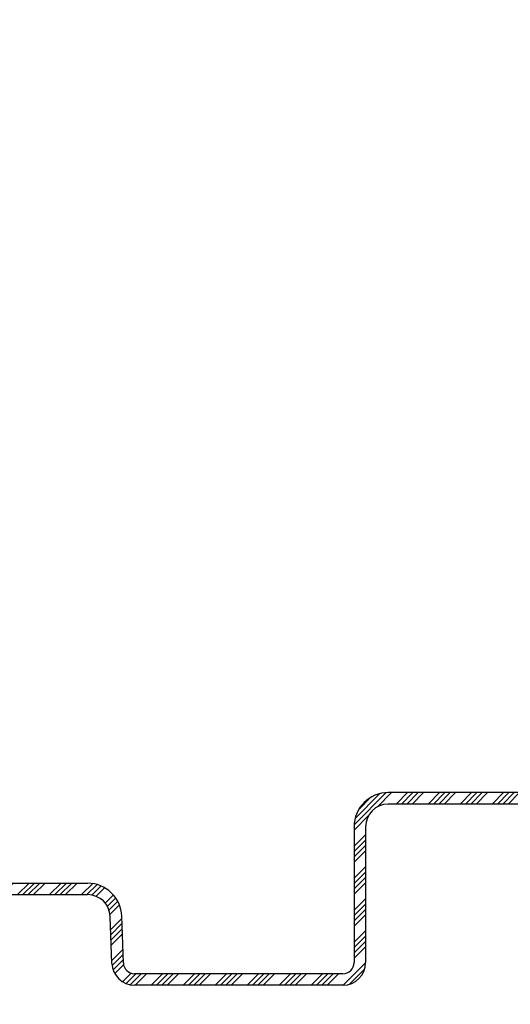
# Model space of a CAD drawing. Units: inches. Extents: x 2177 to 2674, y -364 to -12.
# Drawn here: x 2283 to 2299, y -303 to -270 of the extents above; entities that cross this region are included whole.
import ezdxf

# ---------------------------------------------------------------- set-up
doc = ezdxf.new("R2010")
doc.units = ezdxf.units.IN
doc.header["$LTSCALE"] = 0.75
doc.header["$MEASUREMENT"] = 0
doc.header["$PDMODE"] = 3
doc.layers.add('object', color=7, linetype='Continuous', lineweight=30)
doc.styles.add('Roman', font='romans.shx', dxfattribs={"height": 0.125})
doc.dimstyles.get("Standard").update_dxf_attribs({"dimtxt": 0.125, "dimasz": 0.125, "dimexe": 0.0625, "dimexo": 0.0625, "dimgap": 0.09, "dimtad": 0, "dimtih": 1, "dimtoh": 1, "dimzin": 4, "dimdsep": 46, "dimtxsty": 'Roman', "dimcen": 0, "dimadec": 0, "dimazin": 0, "dimtm": 0.004, "dimtfac": 1, "dimtofl": 0, "dimtmove": 0, "dimatfit": 3, "dimfxl": 1, "dimtolj": 1, "dimtzin": 0, "dimarcsym": 0})
pattern_1 = [(45, (2019.072, -291.1641), (-0.53033, 0.53033), []), (45, (2019.2488, -291.1641), (-0.53033, 0.53033), []), (45, (2019.42555, -291.1641), (-0.53033, 0.53033), []), (45, (2019.6023, -291.1641), (-0.53033, 0.53033), [])]

# ---------------------------------------------------------------- blocks, each defined once
blk = doc.blocks.new('*D203')
at = {"layer": 'Defpoints', "color": 0, "transparency": 16777216}
for p in [(2238.901, -269.972), (2321.793, -269.956), (2321.793, -309.128)]:
    blk.add_point(p, dxfattribs=at)
at = {"layer": 'object', "color": 0, "lineweight": -2, "transparency": 16777216}
for p, q in [((2238.901, -270.972), (2238.901, -310.128)), ((2321.793, -270.956), (2321.793, -310.128)), ((2241.901, -309.128), (2269.639, -309.128)), ((2318.793, -309.128), (2291.055, -309.128))]:
    blk.add_line(p, q, dxfattribs=at)
at = {"layer": 'object', "color": 0, "transparency": 16777216}
for points in [[(2241.901, -308.628), (2241.901, -309.628), (2238.901, -309.128)], [(2318.793, -308.628), (2318.793, -309.628), (2321.793, -309.128)]]:
    blk.add_solid(points, dxfattribs=at)
at = {"layer": 'object', "color": 0, "transparency": 16777216, "insert": (2280.347, -309.128), "char_height": 2.5, "attachment_point": 5}
blk.add_mtext('\\A1;83" [2105]', dxfattribs=at)

msp = doc.modelspace()

# ---------------------------------------------------------------- hatches: boundary and pattern name
at = {"layer": 'object'}
h = msp.add_hatch(dxfattribs=at)
h.set_pattern_fill('ANSI34', color=256)
h.set_pattern_definition(pattern_1)
h.paths.add_polyline_path([(2295.108, -295.939), (2299.064, -295.939), (2299.064, -295.559), (2295.108, -295.559, 0.414214), (2293.978, -296.689), (2293.978, -298.708), (2294.358, -298.708), (2294.358, -296.689, -0.414214)])
h.paths.add_polyline_path([(2304.041, -295.559), (2299.064, -295.559), (2299.064, -295.939), (2304.041, -295.939, -0.404026), (2304.791, -296.662), (2304.852, -298.403), (2305.232, -298.403), (2305.171, -296.649, 0.404026)])
h = msp.add_hatch(dxfattribs=at)
h.set_pattern_fill('ANSI34', color=256)
h.set_pattern_definition(pattern_1)
h.paths.add_polyline_path([(2285.146, -298.559), (2280.775, -298.559), (2280.775, -298.939), (2285.146, -298.939, -0.404026), (2285.896, -299.662), (2285.95, -301.215, 0.404026), (2286.7, -301.939), (2289.987, -301.939), (2289.987, -301.559), (2286.7, -301.559, -0.404026), (2286.33, -301.202), (2286.276, -299.649, 0.404026)])
h.paths.add_polyline_path([(2294.358, -301.189), (2294.358, -298.708), (2293.978, -298.708), (2293.978, -301.189, -0.414214), (2293.608, -301.559), (2289.987, -301.559), (2289.987, -301.939), (2293.608, -301.939, 0.414214)])

# ---------------------------------------------------------------- linework, layer by layer
at = {"linetype": 'Continuous'}
for p, q in [((2304.041, -295.559), (2295.108, -295.559)), ((2304.041, -295.939), (2295.108, -295.939)), ((2275.546, -298.559), (2285.146, -298.559)), ((2275.546, -298.939), (2285.146, -298.939)), ((2293.608, -301.559), (2286.7, -301.559)), ((2293.608, -301.939), (2286.7, -301.939))]:
    msp.add_line(p, q, dxfattribs=at)
for p, q in [((2293.978, -296.689), (2293.978, -301.189)), ((2294.358, -296.689), (2294.358, -301.189)), ((2285.95, -301.215), (2285.896, -299.662)), ((2286.33, -301.202), (2286.276, -299.649))]:
    msp.add_line(p, q)
for centre, radius, start, end in [((2295.108, -296.689), 1.13, 90, 180), ((2295.108, -296.689), 0.75, 90, 180), ((2285.146, -299.689), 1.13, 2, 90), ((2285.146, -299.689), 0.75, 2, 90), ((2286.7, -301.189), 0.75, 182, 270), ((2286.7, -301.189), 0.37, 182, 270), ((2293.608, -301.189), 0.75, 270, 0), ((2293.608, -301.189), 0.37, 270, 0)]:
    msp.add_arc(centre, radius, start, end)

# ---------------------------------------------------------------- dimensions: what is measured, and where the dimension line sits
at = {"layer": 'object'}
dim = msp.add_linear_dim(base=(2321.793, -309.128), p1=(2238.901, -269.972), p2=(2321.793, -269.956), dimstyle='Standard', override={"dimtxt": 2.5, "dimasz": 3, "dimexe": 1, "dimexo": 1, "dimgap": 0.5, "dimlunit": 5, "dimpost": '"', "dimtxsty": 'Standard'}, dxfattribs=at)
dim.commit()
dim.dimension.update_dxf_attribs({"geometry": '*D203', "text_midpoint": (2280.347, -309.128)})

doc.saveas('drawing.dxf')
